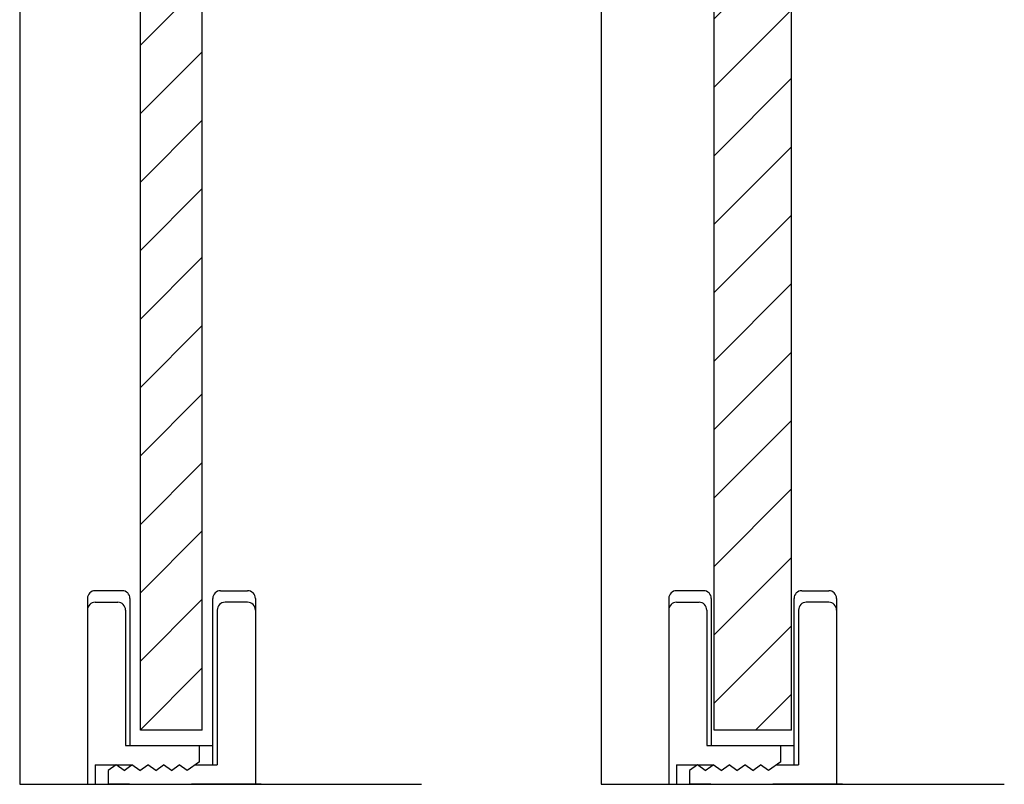
# Model space of a CAD drawing. Extents: x -1902 to -422, y -16 to 1294.
# Drawn here: x -550 to -422, y 53 to 152 of the extents above; entities that cross this region are included whole.
import ezdxf

# ---------------------------------------------------------------- set-up
doc = ezdxf.new("R2010")
doc.units = 0
doc.header["$MEASUREMENT"] = 0
doc.linetypes.add('SOLID', pattern=[0])
doc.layers.add('DIBUIX', color=7, linetype='SOLID')
pattern_1 = [(45, (1898.306, -53.0614), (-4.419417, 4.419417), [])]

msp = doc.modelspace()

# ---------------------------------------------------------------- hatches: boundary and pattern name
at = {"layer": 'DIBUIX', "linetype": 'CONTINUOUS'}
h = msp.add_hatch(dxfattribs=at)
h.set_pattern_fill('ANSI31', color=254, scale=50, style=0)
h.set_pattern_definition(pattern_1)
h.paths.add_polyline_path([(-534.11, 60.06), (-526.11, 60.06), (-526.11, 1158.13), (-529.11, 1158.13), (-534.11, 1158.13), (-534.11, 1135.13)])
h = msp.add_hatch(dxfattribs=at)
h.set_pattern_fill('ANSI31', color=254, scale=50, style=0)
h.set_pattern_definition(pattern_1)
h.paths.add_polyline_path([(-449.99, 60.06), (-449.99, 1158.13), (-459.99, 1158.13), (-459.99, 60.06)])

# ---------------------------------------------------------------- linework, layer by layer
at = {"layer": 'DIBUIX', "linetype": 'SOLID'}
for p, q in [((-549.71, 1256.49), (-549.71, 53.06)), ((-474.59, 1256.49), (-474.59, 53.06)), ((-534.11, 60.06), (-534.11, 1158.13)), ((-526.11, 60.06), (-526.11, 1158.13)), ((-459.99, 60.06), (-459.99, 1158.13)), ((-449.99, 60.06), (-449.99, 1158.13)), ((-537.03, 78.06), (-539.96, 78.06)), ((-536.46, 78.06), (-537.03, 78.06)), ((-523.76, 78.06), (-523.18, 78.06)), ((-523.18, 78.06), (-520.26, 78.06)), ((-461.92, 78.06), (-464.84, 78.06)), ((-461.34, 78.06), (-461.92, 78.06)), ((-448.65, 78.06), (-448.07, 78.06)), ((-448.07, 78.06), (-445.15, 78.06)), ((-540.96, 77.06), (-540.96, 53.06)), ((-539.96, 76.56), (-537.03, 76.56)), ((-535.46, 77.06), (-535.46, 58.06)), ((-524.76, 55.56), (-524.76, 77.06)), ((-520.26, 76.56), (-523.18, 76.56)), ((-519.26, 77.06), (-519.26, 53.06)), ((-465.84, 77.06), (-465.84, 53.06)), ((-464.84, 76.56), (-461.92, 76.56)), ((-460.34, 77.06), (-460.34, 58.06)), ((-449.65, 55.56), (-449.65, 77.06)), ((-445.15, 76.56), (-448.07, 76.56)), ((-444.15, 77.06), (-444.15, 53.06)), ((-536.03, 75.56), (-536.03, 58.06)), ((-524.18, 75.56), (-524.18, 55.56)), ((-460.92, 75.56), (-460.92, 58.06)), ((-449.07, 75.56), (-449.07, 55.56)), ((-526.11, 60.06), (-534.11, 60.06)), ((-449.99, 60.06), (-459.99, 60.06)), ((-536.03, 58.06), (-535.21, 58.06)), ((-535.21, 58.06), (-526.71, 58.06)), ((-526.71, 58.06), (-526.46, 58.06)), ((-526.71, 58.06), (-524.76, 58.06)), ((-526.46, 55.98), (-526.46, 58.06)), ((-460.92, 58.06), (-460.09, 58.06)), ((-460.09, 58.06), (-451.59, 58.06)), ((-451.59, 58.06), (-451.34, 58.06)), ((-451.59, 58.06), (-449.65, 58.06)), ((-451.34, 55.98), (-451.34, 58.06)), ((-526.46, 55.98), (-528.08, 54.84)), ((-451.34, 55.98), (-452.97, 54.84)), ((-539.96, 55.56), (-535.21, 55.56)), ((-539.96, 55.56), (-539.96, 53.06)), ((-537.26, 55.56), (-538.26, 54.86)), ((-538.26, 54.86), (-538.26, 53.06)), ((-536.23, 54.84), (-537.26, 55.56)), ((-536.23, 54.84), (-535.51, 55.35)), ((-535.51, 55.35), (-535.21, 55.56)), ((-534.18, 54.84), (-535.21, 55.56)), ((-534.18, 54.84), (-535.21, 55.56)), ((-534.18, 54.84), (-533.16, 55.56)), ((-532.13, 54.84), (-533.16, 55.56)), ((-532.13, 54.84), (-531.11, 55.56)), ((-530.11, 54.86), (-531.11, 55.56)), ((-530.11, 54.86), (-531.11, 55.56)), ((-530.11, 54.86), (-529.11, 55.56)), ((-530.11, 54.86), (-529.11, 55.56)), ((-528.08, 54.84), (-529.11, 55.56)), ((-527.06, 55.56), (-524.18, 55.56)), ((-464.84, 55.56), (-460.09, 55.56)), ((-464.84, 55.56), (-464.84, 53.06)), ((-463.15, 54.86), (-463.15, 53.06)), ((-462.14, 55.56), (-463.14, 54.86)), ((-461.12, 54.84), (-462.14, 55.56)), ((-461.12, 54.84), (-460.4, 55.35)), ((-460.4, 55.35), (-460.09, 55.56)), ((-459.07, 54.84), (-460.09, 55.56)), ((-459.07, 54.84), (-460.09, 55.56)), ((-459.07, 54.84), (-458.04, 55.56)), ((-457.02, 54.84), (-458.04, 55.56)), ((-457.02, 54.84), (-455.99, 55.56)), ((-454.99, 54.86), (-455.99, 55.56)), ((-454.99, 54.86), (-455.99, 55.56)), ((-454.99, 54.86), (-453.99, 55.56)), ((-454.99, 54.86), (-453.99, 55.56)), ((-452.97, 54.84), (-453.99, 55.56)), ((-451.94, 55.56), (-449.07, 55.56)), ((-549.71, 53.06), (-497.79, 53.06)), ((-540.96, 53.06), (-539.96, 53.06)), ((-539.96, 53.06), (-521.96, 53.06)), ((-535.51, 53.06), (-538.26, 53.06)), ((-518.51, 53.06), (-527.51, 53.06)), ((-522.67, 53.06), (-527.01, 53.06)), ((-522.67, 53.06), (-520.76, 53.06)), ((-520.76, 53.06), (-519.26, 53.06)), ((-518.71, 53.06), (-509.71, 53.06)), ((-474.59, 53.06), (-422.48, 53.06)), ((-465.84, 53.06), (-464.84, 53.06)), ((-464.84, 53.06), (-446.84, 53.06)), ((-460.4, 53.06), (-463.15, 53.06)), ((-443.39, 53.06), (-452.39, 53.06)), ((-447.56, 53.06), (-451.9, 53.06)), ((-447.56, 53.06), (-445.65, 53.06)), ((-445.65, 53.06), (-444.15, 53.06)), ((-443.39, 53.06), (-434.39, 53.06))]:
    msp.add_line(p, q, dxfattribs=at)
for centre, start, end in [((-539.96, 77.06), 90, 180), ((-536.46, 77.06), 0, 90), ((-523.76, 77.06), 90, 180), ((-520.26, 77.06), 360, 90), ((-464.84, 77.06), 90, 180), ((-461.34, 77.06), 0, 90), ((-448.65, 77.06), 90, 180), ((-445.15, 77.06), 360, 90), ((-539.96, 75.56), 90, 180), ((-537.03, 75.56), 0, 90), ((-523.18, 75.56), 90, 180), ((-520.26, 75.56), 360, 90), ((-464.84, 75.56), 90, 180), ((-461.92, 75.56), 0, 90), ((-448.07, 75.56), 90, 180), ((-445.15, 75.56), 360, 90)]:
    msp.add_arc(centre, 1, start, end, dxfattribs=at)

doc.saveas('drawing.dxf')
